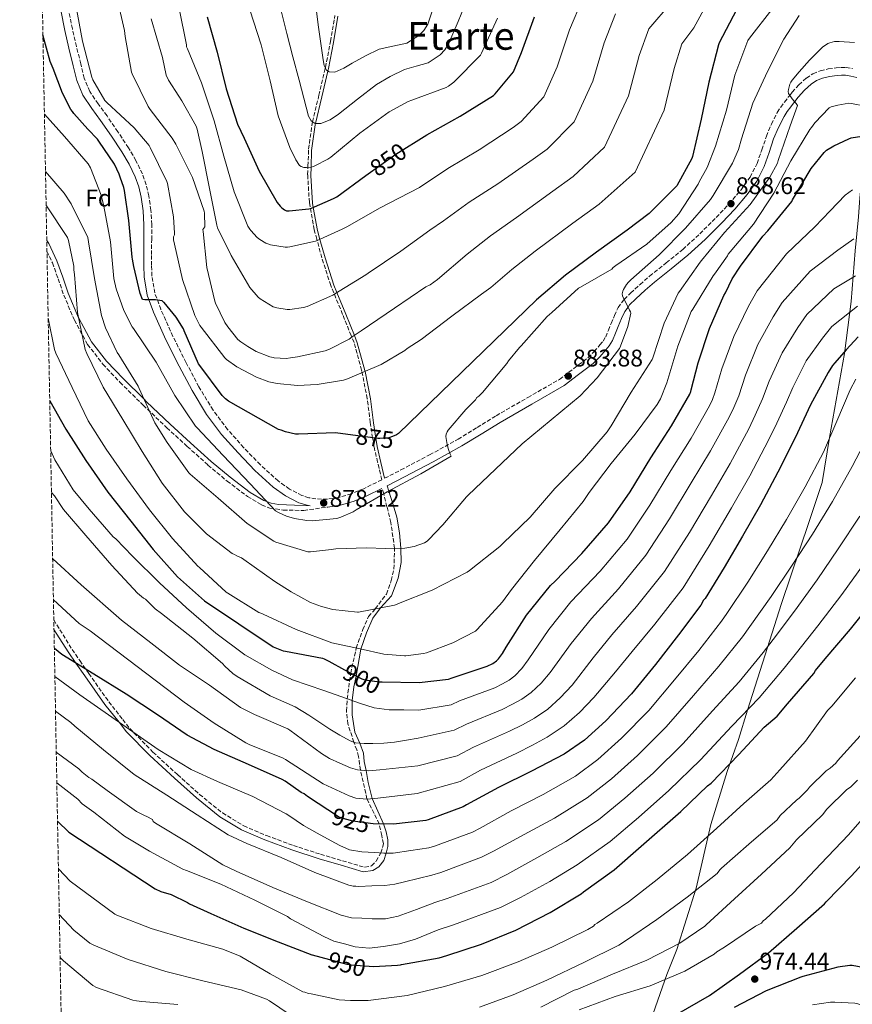
# Model space of a CAD drawing. Units: metres. Extents: x 627573 to 631018, y 4748123 to 4750500.
# Drawn here: x 627590 to 627937, y 4748550 to 4748960 of the extents above; entities that cross this region are included whole.
import ezdxf
from ezdxf.enums import TextEntityAlignment as Align

# ---------------------------------------------------------------- set-up
doc = ezdxf.new("R2010")
doc.units = ezdxf.units.M
doc.header["$MEASUREMENT"] = 0
doc.linetypes.add('DGN Style 3', pattern=[2.435891, 1.739922, -0.695969])
doc.linetypes.add('DGN Style 5', pattern=[1.217945, 0.521977, -0.695969])
for name, color, linetype, lineweight in [('Barranco lineal no visto', 142, 'DGN Style 5', 0), ('Camino', 7, 'DGN Style 3', 0), ('Cota de curva de nivel directora', 7, 'Continuous', 0), ('Cota de punto acotado terreno', 7, 'Continuous', 0), ('Curva de nivel directora', 30, 'Continuous', 30), ('Curva de nivel intermedia', 30, 'Continuous', 0), ('Etiqueta de zona arbolada', 92, 'Continuous', 0), ('Límite de municipio', 7, 'Continuous', 0), ('Margen derecho', 7, 'Continuous', 0), ('Punto acotado terreno (símbolo)', 7, 'Continuous', 0), ('Texto de Área (paraje) menor', 7, 'Continuous', 0), ('Zona arbolada', 92, 'DGN Style 3', 0)]:
    doc.layers.add(name, color=color, linetype=linetype, lineweight=lineweight)
doc.styles.add('Style-Arial', font='arial.ttf')

# ---------------------------------------------------------------- blocks, each defined once
blk = doc.blocks.new('5PATER')
at = {"layer": 'Barranco lineal no visto', "linetype": 'Continuous', "lineweight": 0}
h = blk.add_hatch(color=51, dxfattribs=at)
edge = h.paths.add_edge_path()
edge.add_ellipse((0, 0), major_axis=(-0.11, -0.111), ratio=0.999422, start_angle=0, end_angle=360)

msp = doc.modelspace()

# ---------------------------------------------------------------- linework, layer by layer
at = {"layer": 'Camino', "color": 7, "linetype": 'DGN Style 3', "lineweight": 0}
for points in [[(627740.86, 4748768.14, 880.35), (627733.33, 4748764.41, 878.52), (627728.22, 4748762.3, 878.28), (627722.9, 4748760.7, 878.07), (627718.18, 4748760.04, 878.04), (627713.43, 4748760.19, 878.07), (627710.49, 4748760.65, 878.1), (627707.6, 4748761.6, 878.13), (627702.39, 4748764.25, 878.24), (627697.68, 4748767.62, 878.32), (627690.26, 4748774.34, 878.18), (627683.35, 4748781.5, 877.88), (627676.64, 4748789.11, 877.57), (627670.55, 4748797.18, 877.24), (627664.69, 4748806.91, 876.79), (627659.35, 4748816.9, 876.28), (627653.85, 4748827.89, 875.38), (627648.79, 4748839.17, 874.61), (627646.3, 4748845.96, 874.51), (627645.08, 4748852.99, 874.48), (627644.97, 4748857.47, 874.5), (627644.95, 4748861.95, 874.48), (627644.99, 4748868.19, 874.3), (627645.01, 4748874.43, 874.1), (627644.65, 4748880.46, 873.94), (627643.8, 4748886.46, 873.78), (627642.74, 4748891.08, 873.71), (627641.11, 4748895.55, 873.65), (627638.45, 4748901.13, 873.37), (627635.35, 4748906.43, 873.08), (627630.9, 4748913.11, 872.87), (627626.39, 4748919.74, 872.76), (627622.71, 4748924.76, 872.71), (627619.16, 4748929.92, 872.69), (627616.88, 4748935.49, 872.69), (627615.45, 4748941.38, 872.69), (627613.67, 4748948.66, 872.67), (627611.99, 4748955.97, 872.63), (627610.28, 4748964.36, 872.36)], [(627740.86, 4748768.14, 880.35), (627739.13, 4748775.4, 878.49), (627737.56, 4748782.05, 877.17), (627737.03, 4748785.57, 876.49), (627736.05, 4748791.98, 875.31), (627734.81, 4748801.9, 873.63), (627732.53, 4748813.32, 871.49), (627732.46, 4748813.76, 871.41), (627729.31, 4748825.27, 867.5), (627728.09, 4748828.19, 866.48), (627724.55, 4748837.06, 863.93), (627720.85, 4748846.01, 861.47), (627719.58, 4748849.12, 860.7), (627715.88, 4748860.58, 858.34), (627713.77, 4748868.38, 856.49), (627712.75, 4748872.3, 855.2), (627711, 4748881.9, 851.49), (627710.67, 4748883.71, 850.93), (627709.97, 4748895.26, 847.49), (627710.1, 4748898.85, 846.47), (627710.36, 4748905.9, 844.5), (627711.87, 4748916.59, 841.61), (627712.03, 4748917.25, 841.43), (627714.66, 4748928.33, 838.58), (627717.17, 4748938.94, 836.45), (627717.41, 4748939.95, 836.3), (627719.51, 4748950.78, 834.67), (627721.29, 4748961.65, 833.08)], [(627742.04, 4748768.74, 878.69), (627748.82, 4748772.22, 878.84), (627760.78, 4748778.52, 879.22), (627772.63, 4748785.02, 879.8), (627780.57, 4748789.92, 880.4), (627788.5, 4748794.81, 881.01), (627801.68, 4748802.4, 881.83), (627814.87, 4748809.98, 882.64), (627820.82, 4748814.51, 883.05), (627826.77, 4748819.05, 883.45), (627829.36, 4748821.52, 883.64), (627831.7, 4748824.3, 883.84), (627833.03, 4748825.89, 883.95), (627834.13, 4748827.62, 884.06), (627835.28, 4748830.43, 884.22), (627836.37, 4748833.26, 884.38), (627837.77, 4748836.58, 884.58), (627839.32, 4748839.85, 884.77), (627841.64, 4748843.1, 884.99), (627841.84, 4748843.29, 885), (627844.5, 4748845.93, 885.2), (627848.43, 4748849.5, 885.48), (627852.44, 4748852.97, 885.75), (627859.37, 4748858.51, 886.19), (627866.26, 4748864.1, 886.61), (627873.33, 4748870.63, 887.05), (627880.15, 4748877.42, 887.49), (627885.5, 4748883.06, 887.83), (627890.58, 4748889, 888.16), (627894.26, 4748894.25, 888.43), (627897.17, 4748899.94, 888.7), (627899.16, 4748905.6, 888.95), (627901.08, 4748911.27, 889.19), (627903.15, 4748916.32, 889.41), (627905.62, 4748921.19, 889.64), (627907.08, 4748923.37, 889.75), (627908.63, 4748925.48, 889.85), (627910.21, 4748927.54, 889.96), (627910.82, 4748928.31, 890), (627911.83, 4748929.57, 890.07), (627914.61, 4748932.68, 890.24), (627917.72, 4748935.53, 890.41), (627920.48, 4748937.33, 890.54), (627923.54, 4748938.53, 890.68), (627926.85, 4748939.3, 890.82), (627930.2, 4748939.75, 890.95), (627932.25, 4748939.92, 891.04), (627934.29, 4748939.88, 891.12), (627936.9, 4748939.44, 891.18)], [(627601.37, 4748863.35, 892.23), (627603.65, 4748858.55, 891.95), (627606, 4748851.89, 891.31), (627608.37, 4748845.09, 890.84), (627612.68, 4748834.88, 890.12), (627612.79, 4748834.62, 890.1), (627618.29, 4748824.54, 888.93), (627624.69, 4748816.25, 887.49), (627631.79, 4748808.75, 886.08), (627640.38, 4748800.28, 885.05), (627641.48, 4748799.19, 884.98), (627651.3, 4748789.81, 884.41), (627659.83, 4748781.99, 883.92), (627668.45, 4748774.27, 882.78), (627676.43, 4748767.56, 881.68), (627684.89, 4748761.19, 880.58), (627690.79, 4748757.63, 879.85), (627694.19, 4748756.36, 879.47), (627699.8, 4748755.52, 879.04), (627708.38, 4748755.35, 878.57), (627718.35, 4748756.78, 878.04)], [(627733.7, 4748606.66, 932.69), (627736.6, 4748607.25, 933), (627738.5, 4748609.28, 933), (627740.51, 4748612.62, 930), (627741.57, 4748616.48, 927), (627740.85, 4748619.86, 927), (627739.77, 4748624.76, 925), (627734.69, 4748635.1, 920), (627731.93, 4748647.14, 915), (627731.18, 4748652.85, 913), (627730.46, 4748655.56, 913), (627729.2, 4748658.79, 910), (627726.77, 4748666.38, 907), (627726.13, 4748671.8, 907), (627726.42, 4748676.85, 905), (627727.89, 4748687.53, 900), (627730.19, 4748697.99, 895), (627732.89, 4748705.68, 893), (627735.33, 4748711.1, 893), (627738.1, 4748714.31, 890), (627742.82, 4748720.5, 887), (627744.81, 4748726.09, 887), (627745.89, 4748731, 887), (627746.17, 4748739.6, 885), (627744.63, 4748750.35, 883), (627743, 4748756.88, 883), (627741.73, 4748762.27, 880), (627740.84, 4748764.5, 878.64)], [(627604.22, 4748709.78, 920), (627611.84, 4748697.4, 923.24), (627615.06, 4748692.77, 924.58), (627618.75, 4748687.45, 926.09), (627627.13, 4748675.64, 928.79), (627632.94, 4748668.25, 929.56), (627635.92, 4748664.45, 929.68), (627645.52, 4748654.65, 930.02), (627655.79, 4748645.27, 930.38), (627664.91, 4748637.05, 930.7), (627674.49, 4748629.3, 931.02), (627683.35, 4748623.93, 931.29), (627692.9, 4748619.85, 931.56), (627704.02, 4748615.77, 931.88), (627715.29, 4748612.09, 932.19), (627724.48, 4748609.38, 932.44), (627733.7, 4748606.66, 932.69)]]:
    msp.add_polyline3d(points, dxfattribs=at)
at = {"layer": 'Curva de nivel directora', "color": 30, "linetype": 'Continuous', "lineweight": 30, "flags": 128}
for points, elevation in [([(627888.65, 4748963.98), (627881.4, 4748950.21), (627881.13, 4748949.3), (627877.13, 4748933.77), (627873.88, 4748918.45), (627870.28, 4748902.79), (627869.97, 4748902.01), (627863.73, 4748890.66), (627863.13, 4748889.98), (627852.2, 4748879.08), (627843.08, 4748872.08), (627830.35, 4748863.03), (627817.38, 4748853.38), (627805.27, 4748843.08), (627747.77, 4748787.42)], 875), ([(627668.08, 4748960.99), (627672.23, 4748946.31), (627676.01, 4748931.01), (627680.79, 4748916.28), (627683.48, 4748910.52), (627689.79, 4748896.71), (627697.26, 4748883.7), (627698.5, 4748882.07), (627699.17, 4748881.4), (627700.28, 4748880.55), (627701.19, 4748880.15), (627702.22, 4748880.13), (627710.5, 4748880.99), (627711.51, 4748881.27), (627720.8, 4748885.31), (627722.06, 4748886.08), (627734.25, 4748894.9), (627746.67, 4748903.77), (627759.57, 4748911.91), (627773.56, 4748919.65), (627787.37, 4748928.23), (627788.08, 4748928.9), (627795.75, 4748938.17), (627799, 4748946.2), (627804.45, 4748960.98)], 850), ([(627747.77, 4748787.42), (627746.99, 4748786.89), (627745.36, 4748786.11), (627743.83, 4748785.62), (627742.94, 4748785.45), (627740.03, 4748785.29), (627739.23, 4748785.39), (627721.63, 4748787.62), (627706.09, 4748787.14), (627704.88, 4748787.14), (627700.8, 4748788.06), (627698.92, 4748788.85), (627697.86, 4748789.14), (627676.95, 4748800.86), (627675.73, 4748801.8), (627674.36, 4748803.23), (627665, 4748815.72), (627664.55, 4748816.46), (627658.53, 4748830.25), (627658.2, 4748831.03), (627655.2, 4748835.95), (627650.22, 4748841.94), (627650.09, 4748842.06), (627649.42, 4748842.64), (627646.56, 4748843.15), (627642.36, 4748843.15), (627642.11, 4748843.15), (627641.12, 4748843.22), (627640.16, 4748845.74), (627637.55, 4748857.06), (627637.06, 4748860), (627636.85, 4748860.93), (627635.5, 4748876.11), (627633.73, 4748888.69), (627633.41, 4748889.91), (627631.8, 4748894.27), (627631.43, 4748895.47), (627629.45, 4748899.6), (627622.97, 4748909.23), (627622.39, 4748910.03), (627618.41, 4748914.23), (627612.6, 4748920.69), (627611.97, 4748921.6), (627611.33, 4748922.47), (627607.79, 4748929.25), (627603.95, 4748939.48), (627602.75, 4748942.45), (627599.7, 4748953.54)], 875), ([(627602.53, 4748801.08), (627609.17, 4748789.23), (627617.57, 4748776.17), (627626.75, 4748763.02), (627636.35, 4748750.91), (627645.62, 4748739.05), (627655.75, 4748727.63), (627667.06, 4748717.67), (627695.58, 4748698.57), (627699.79, 4748696.82), (627700.7, 4748696.72), (627716.1, 4748693.82), (627716.8, 4748693.56), (627718.74, 4748692.52), (627725.28, 4748688.87), (627732.57, 4748685.12), (627733.83, 4748684.79), (627739.96, 4748683.95), (627740.97, 4748683.95), (627756.42, 4748683.68), (627768.61, 4748685.07), (627770.22, 4748685.57), (627784.82, 4748690.52), (627787.05, 4748691.6), (627788.62, 4748692.65), (627789.45, 4748693.46), (627791.14, 4748695.68), (627792.7, 4748698.38), (627801.14, 4748711.65), (627811.11, 4748724.05), (627813.14, 4748725.93), (627824.22, 4748737.38), (627835.36, 4748750.16), (627844.26, 4748763.16), (627852.93, 4748777.21), (627861.55, 4748790.64), (627869.21, 4748803.74), (627869.63, 4748804.86), (627869.73, 4748805.66), (627872.64, 4748816.86), (627877.37, 4748831.13), (627883.37, 4748844.96), (627884.1, 4748846.09), (627886.87, 4748851.88), (627890.28, 4748857.07), (627899.6, 4748869.62), (627901.72, 4748871.83), (627911.64, 4748884.03), (627912.01, 4748884.76), (627919.77, 4748897.77), (627925.1, 4748904.56), (627926.17, 4748905.45), (627929.17, 4748907.34), (627935.37, 4748910.25), (627936.36, 4748910.54), (627944.48, 4748911.85)], 900), ([(627939.3, 4748827.75), (627934.31, 4748822.25), (627929.52, 4748816.87), (627928.61, 4748815.77), (627926.78, 4748812.82), (627919.45, 4748799.38), (627913.01, 4748785.59), (627905.87, 4748771.3), (627898.62, 4748757.74), (627891.17, 4748744.57), (627883.55, 4748731.54), (627875.58, 4748718.71), (627874.94, 4748717.9), (627873.76, 4748715.82), (627864.5, 4748703.56), (627854.82, 4748691.16), (627844.91, 4748678.91), (627834.22, 4748667.75), (627825.23, 4748659.65), (627816.84, 4748653.77), (627803.28, 4748646.66), (627789.47, 4748639.93), (627776.18, 4748632.69), (627774.69, 4748631.83), (627760.17, 4748626.44), (627759.15, 4748626.19), (627745.79, 4748624.69), (627737.31, 4748624.79), (627728.83, 4748625.93), (627723.85, 4748627.26), (627722.77, 4748627.7), (627709.93, 4748636.18), (627708.48, 4748637.23), (627707.24, 4748637.86), (627700.58, 4748642.48), (627699.33, 4748643.28), (627685.33, 4748649.5), (627671.09, 4748655.79), (627659.8, 4748661.65), (627647.48, 4748670.23), (627634.38, 4748678.8), (627620.86, 4748687.14), (627607.54, 4748695.35), (627604.45, 4748697.81)], 925), ([(627605.78, 4748625.86), (627610.54, 4748621.28), (627646.44, 4748597.75), (627648.84, 4748596.62), (627653.08, 4748595.27), (627659.97, 4748591.99), (627660.8, 4748591.46), (627669.62, 4748587.37), (627683.37, 4748581.29), (627697.64, 4748575.65), (627711.66, 4748570.18), (627711.91, 4748570.13), (627726.33, 4748566.25), (627728.12, 4748565.99), (627737.38, 4748565.31), (627747.36, 4748565.84), (627748.7, 4748566.08), (627749.08, 4748566.16), (627764.8, 4748568.94), (627767.93, 4748569.91), (627782.34, 4748574.59), (627796.7, 4748580.49), (627810.94, 4748587.86), (627823.92, 4748595.66), (627824.92, 4748596.48), (627837.72, 4748605.6), (627848.97, 4748615.52), (627865.47, 4748629.84), (627876.56, 4748640.59), (627878.02, 4748641.68), (627889.63, 4748653.66), (627900.09, 4748664.98), (627905.55, 4748669.58), (627909.89, 4748674.77), (627920.78, 4748687.35), (627921.57, 4748688.64), (627925.59, 4748693.52), (627936.09, 4748705.85), (627946.29, 4748718.57)], 950), ([(627863.68, 4748545.26), (627877.32, 4748553.28), (627889.93, 4748562.06), (627902.01, 4748571.04), (627913.69, 4748581.26), (627925.33, 4748591.46), (627925.95, 4748592.26), (627936.53, 4748603.08), (627946.73, 4748614.15)], 975), ([(627993.72, 4748548.15), (627979.2, 4748552.76), (627964.92, 4748558.33), (627949.99, 4748563.18), (627936.74, 4748565.7), (627935.85, 4748565.69), (627930.9, 4748564.98), (627916.29, 4748561.14), (627915.4, 4748560.82), (627901.04, 4748555.18), (627887.6, 4748548.21)], 975)]:
    msp.add_lwpolyline(points, dxfattribs=dict(at, elevation=elevation))
at = {"layer": 'Curva de nivel intermedia', "color": 30, "linetype": 'Continuous', "lineweight": 0, "flags": 128}
for points, elevation in [([(627613.41, 4748965.92), (627616.18, 4748950.83), (627620.01, 4748935.91), (627620.49, 4748934.73), (627625.45, 4748926.15), (627626.25, 4748925.28), (627637.68, 4748914.81), (627643.97, 4748907.43), (627644.39, 4748906.64), (627651.33, 4748892.39), (627651.6, 4748891.52), (627654.11, 4748877.67), (627654.48, 4748870.91), (627654.48, 4748870.2), (627654.02, 4748869.41), (627654.09, 4748868.16), (627654.44, 4748866.28), (627657.84, 4748851.52), (627663.01, 4748836.62), (627665.11, 4748832.46), (627665.63, 4748831.72), (627675.5, 4748818.89), (627676.17, 4748818.26), (627680.47, 4748815.2), (627688.59, 4748810.86), (627693.79, 4748808.96), (627697.2, 4748808.2), (627705.75, 4748807.47), (627713.93, 4748807.81), (627724.97, 4748809.67), (627726.51, 4748810.19), (627740.55, 4748816.1), (627750.4, 4748821.97), (627751.43, 4748822.83), (627757.25, 4748826.59), (627769.97, 4748836.32), (627782.45, 4748845.43), (627786.34, 4748848.24), (627795.01, 4748855.76), (627804.72, 4748863.32), (627820.4, 4748875.07), (627831.4, 4748882.96), (627846.34, 4748896.31), (627858.48, 4748922.15), (627862.68, 4748939.53), (627865.85, 4748949.82), (627870.87, 4748956.41), (627879.24, 4748971.86)], 870), ([(627630.14, 4748970.47), (627633.7, 4748955.32), (627633.96, 4748952.88), (627636.53, 4748937.99), (627636.81, 4748937.22), (627643.49, 4748923.68), (627644.33, 4748922.44), (627653.58, 4748910.51), (627655.08, 4748907.98), (627661.97, 4748894.12), (627666.87, 4748880.02), (627666.94, 4748879.16), (627667.18, 4748873.58), (627666.37, 4748872.36), (627666.39, 4748871.53), (627667.96, 4748856.59), (627671.28, 4748842.52), (627671.59, 4748841.69), (627675.51, 4748833.61), (627676.66, 4748831.87), (627680.93, 4748826.64), (627682.07, 4748825.61), (627685.01, 4748823.61), (627688.55, 4748821.59), (627694.27, 4748819.3), (627695.58, 4748819.02), (627696.04, 4748818.94), (627701, 4748818.73), (627702.84, 4748818.91), (627705.69, 4748819.31), (627717.31, 4748821.85), (627719.12, 4748822.51), (627727.2, 4748826.75), (627728.51, 4748827.66), (627732.31, 4748830.13), (627746.09, 4748839.62), (627759.2, 4748848.53), (627760.95, 4748849.4), (627764.09, 4748851.6), (627776.42, 4748862.13), (627786.15, 4748869.8), (627796.93, 4748877.4), (627812.15, 4748888.36), (627820.57, 4748894.44), (627833.69, 4748906.77), (627843.61, 4748928.16), (627848.12, 4748944.89), (627852.05, 4748956.04), (627861.47, 4748966.86)], 865), ([(627656.42, 4748964.49), (627659.49, 4748949.39), (627659.54, 4748948.57), (627659.88, 4748947.67), (627665.79, 4748933.46), (627670.99, 4748917.76), (627675.02, 4748902.94), (627679.4, 4748888.11), (627685.07, 4748873.83), (627685.82, 4748872.59), (627686.24, 4748872.01), (627689, 4748869.06), (627690.07, 4748868.23), (627692.61, 4748866.75), (627694.15, 4748866.15), (627694.44, 4748866.06), (627700.6, 4748865.06), (627701.55, 4748865.11), (627702.59, 4748865.2), (627713.18, 4748867.5), (627713.71, 4748867.67), (627724.4, 4748872.59), (627726.61, 4748873.6), (627739.87, 4748881.35), (627756.59, 4748889.89), (627768.43, 4748897.88), (627781.35, 4748905.57), (627795.63, 4748914.94), (627798.91, 4748917.41), (627808.4, 4748927.7), (627813.87, 4748940.19), (627819, 4748955.62), (627824.43, 4748968.48)], 855), ([(627776.45, 4748968.42), (627772.64, 4748959.11), (627768.7, 4748949.79), (627767.14, 4748947.32), (627765.11, 4748945.19), (627760.13, 4748941.92), (627755.18, 4748940.47), (627750.27, 4748939.11), (627744.35, 4748936.16), (627738.62, 4748932.83), (627730.7, 4748926.75), (627722.88, 4748920.42), (627719.31, 4748918.11), (627715.49, 4748916.59), (627713.09, 4748916.58), (627711.37, 4748917.68), (627710.27, 4748919.59), (627708.36, 4748927.14), (627706.49, 4748934.69), (627703.86, 4748944.38), (627701.25, 4748954.08), (627698.33, 4748965.68)], 840), ([(627903.35, 4748964.08), (627894.1, 4748952.14), (627893.41, 4748951.18), (627887.99, 4748936.77), (627884.41, 4748922.11), (627879.93, 4748907.2), (627876.45, 4748898.29), (627873.07, 4748892.26), (627872.7, 4748891.34), (627864.62, 4748879.01), (627861.34, 4748875.26), (627851.2, 4748866.28), (627838.32, 4748857.42), (627837.22, 4748856.6), (627836.72, 4748855.94), (627823.69, 4748848.42), (627822.85, 4748847.9), (627811.73, 4748837.78), (627809.79, 4748836.13), (627798.86, 4748823.9), (627798.16, 4748823.23), (627793.61, 4748817.71), (627792.91, 4748816.56), (627782.75, 4748804.5), (627781.27, 4748803.01), (627780.5, 4748802.4), (627779.83, 4748801.49), (627775.81, 4748797.38), (627768.53, 4748788.83), (627768.03, 4748788.06), (627767.92, 4748787.87), (627767.67, 4748787.11), (627767.58, 4748786.17), (627768.08, 4748782.86), (627768.71, 4748780.72), (627769.31, 4748778.82), (627769.72, 4748777.91), (627757.14, 4748770.58), (627743.16, 4748763.1), (627730.13, 4748755.58), (627728.91, 4748754.79), (627723.79, 4748752.5), (627722.18, 4748752.03), (627711.79, 4748751.06), (627709.66, 4748751.14), (627704.52, 4748751.97), (627701.21, 4748752.95), (627697.78, 4748754.47), (627696.59, 4748755.2), (627685.99, 4748766.38), (627674.83, 4748778.24), (627663.89, 4748789.74), (627663.18, 4748790.5), (627654.57, 4748803.19), (627646.86, 4748817.18), (627637.43, 4748831.15)], 880), ([(627644.77, 4748960.22), (627649.51, 4748944.1), (627651.04, 4748936.75), (627651.98, 4748934.7), (627656.25, 4748927.92), (627657.61, 4748926.05), (627663.5, 4748915.41), (627663.88, 4748914.15), (627666.08, 4748904.86), (627669.04, 4748889.47), (627672.08, 4748874.22), (627672.48, 4748873.05), (627678.08, 4748861.53), (627685.92, 4748848.3), (627689.34, 4748844.18), (627690.13, 4748843.52), (627695.56, 4748840.19), (627697.1, 4748839.72), (627701.38, 4748839.09), (627702.48, 4748839.1), (627708.21, 4748839.86), (627709.81, 4748840.31), (627720.45, 4748845.05), (627721.28, 4748845.62), (627734.24, 4748853.56), (627735.12, 4748854.27), (627748.72, 4748863.32), (627760.91, 4748872.15), (627766.51, 4748876.01), (627777.29, 4748883.84), (627789.14, 4748891.48), (627803.89, 4748901.65), (627809.74, 4748905.93), (627821.04, 4748917.24), (627828.74, 4748934.17), (627833.56, 4748950.25), (627838.24, 4748962.26)], 860), ([(627789.11, 4748960.53), (627782.38, 4748945.95), (627781.96, 4748945.05), (627770.82, 4748933.84), (627768.61, 4748932.16), (627767.61, 4748931.58), (627753.38, 4748926.31), (627751.85, 4748925.71), (627743.98, 4748921.41), (627731.68, 4748912.54), (627719.61, 4748902.61), (627718.4, 4748901.7), (627713, 4748898.88), (627712.44, 4748898.69), (627711.47, 4748898.4), (627709.49, 4748898.19), (627708.67, 4748898.24), (627708.36, 4748898.3), (627707.29, 4748898.63), (627706.59, 4748899.11), (627705.08, 4748901.38), (627702.52, 4748906.6), (627697.73, 4748919.75), (627694.38, 4748934.38), (627690.66, 4748949.3), (627685.85, 4748963.94)], 845), ([(627762.73, 4748965.89), (627760, 4748957.92), (627758.36, 4748955.39), (627756.3, 4748953.23), (627751.23, 4748949.99), (627745.43, 4748948.74), (627739.71, 4748947.62), (627734.12, 4748944.74), (627728.57, 4748941.73), (627724.99, 4748939.67), (627721.23, 4748937.98), (627718.95, 4748938.04), (627717.82, 4748938.79), (627716.78, 4748940.8), (627716.41, 4748943.07), (627715.39, 4748949.89), (627714.43, 4748956.71), (627713.72, 4748963.18)], 835), ([(627914.68, 4748961.61), (627908.3, 4748951.7), (627901.51, 4748938.19), (627895.43, 4748925.06), (627890.7, 4748910.23), (627889.44, 4748905.79), (627887.02, 4748900.1), (627878.84, 4748886.57), (627877.76, 4748884.91), (627867.42, 4748872.95), (627856.47, 4748861.88), (627844.63, 4748851.42), (627843.68, 4748850.47), (627842.85, 4748849.5), (627841.59, 4748847.46), (627841.24, 4748846.7), (627841, 4748845.62), (627841.12, 4748844.73), (627844.04, 4748838.83), (627844.48, 4748838.08), (627844.56, 4748837.5), (627843.32, 4748831.99), (627840.32, 4748823.76), (627839.87, 4748822.87), (627830.57, 4748810.66), (627823.47, 4748803.13), (627811.42, 4748793.17), (627799.4, 4748783.05), (627788.16, 4748772.56), (627776.81, 4748761.74), (627776.09, 4748761.07), (627766.34, 4748749.35), (627760.3, 4748743.05), (627759.74, 4748742.59), (627758.63, 4748741.83), (627754.36, 4748740.35), (627750.46, 4748739.66), (627742.35, 4748739.55), (627734.46, 4748739.74), (627721.77, 4748739.31), (627720.73, 4748739.28), (627719.87, 4748739.01), (627711.22, 4748738.14), (627710.11, 4748738.12), (627696.67, 4748742.17), (627695.87, 4748742.53), (627684.81, 4748749.91), (627672.68, 4748760.47), (627661.01, 4748770.43), (627660.44, 4748771), (627651.46, 4748783.62), (627646.36, 4748791.81), (627639.75, 4748806.19), (627639.43, 4748807.14), (627631.25, 4748820.19), (627630.56, 4748821.16), (627625.73, 4748831.47), (627624.1, 4748836.59), (627621.19, 4748852), (627618.61, 4748867.31), (627618.36, 4748869.08), (627611.46, 4748883.11), (627608.56, 4748887.54), (627600.75, 4748896.6)], 885), ([(627937.83, 4748950.37), (627931.41, 4748950.8), (627929.51, 4748950.71), (627928.43, 4748950.53), (627927.48, 4748950.26), (627926.61, 4748949.89), (627924.49, 4748948.32), (627919, 4748942.97), (627914.74, 4748938.1), (627911.82, 4748934.65), (627911.29, 4748933.82), (627910.88, 4748932.97), (627910.25, 4748930.81), (627910.13, 4748929.96), (627910.22, 4748929.13), (627911.82, 4748926.92), (627913.5, 4748924.97), (627914.07, 4748924.11), (627910.97, 4748915.56), (627906.02, 4748901.21), (627905.66, 4748899.99), (627902.51, 4748894.18), (627894.34, 4748882.79), (627883.64, 4748871.23), (627874.07, 4748859.46), (627873.5, 4748858.86), (627864.86, 4748846.57), (627864.33, 4748845.87), (627858.47, 4748833.33), (627853.82, 4748819), (627853.47, 4748818.22), (627844.77, 4748804.59), (627836.39, 4748790.66), (627834.68, 4748788.04), (627824.49, 4748776.12), (627812.99, 4748764.45), (627802.72, 4748752.54), (627791.3, 4748741.55), (627790.03, 4748740.27), (627777.34, 4748730.3), (627776.4, 4748729.61), (627761.89, 4748722.19), (627747.87, 4748716.52), (627747.28, 4748716.32), (627746.12, 4748715.9), (627731.19, 4748712.95), (627730.8, 4748712.91), (627720.43, 4748714.08), (627715.69, 4748715.28), (627711.19, 4748717.02), (627703.13, 4748721.38), (627696.33, 4748725.71), (627683.4, 4748734.97), (627682.43, 4748735.55), (627680.48, 4748736.46), (627679.51, 4748737.03), (627678.55, 4748737.43), (627667.86, 4748745.6), (627658.63, 4748754.81), (627649.36, 4748766.7), (627640.96, 4748779.85), (627632.91, 4748793.23), (627624.75, 4748806.75), (627618, 4748820.71), (627617.34, 4748822.39), (627614.11, 4748837.76), (627612.88, 4748853.7), (627612.61, 4748855.62), (627612.61, 4748857.11), (627610.41, 4748867.79), (627609.95, 4748869.09), (627601.15, 4748882.23), (627601.02, 4748882.39)], 890), ([(627601.89, 4748835.53), (627604.56, 4748822.46), (627605.08, 4748820.89), (627611.92, 4748806.63), (627618.53, 4748792.68), (627626.02, 4748780.87), (627634.6, 4748768.49), (627644.03, 4748755.58), (627653.72, 4748743.61), (627664.27, 4748732.15), (627664.92, 4748731.6), (627676.05, 4748721.32), (627676.73, 4748720.85), (627689.7, 4748712.84), (627690.42, 4748712.6), (627691.46, 4748712.16), (627705.14, 4748705.74), (627720.05, 4748700.25), (627721.94, 4748699.71), (627731.78, 4748697.66), (627741.66, 4748695.48), (627750.29, 4748694.75), (627750.82, 4748694.75), (627758.22, 4748695.68), (627759.53, 4748696.07), (627770.5, 4748700.12), (627779.94, 4748705.1), (627780.65, 4748705.77), (627791.2, 4748717.21), (627794.86, 4748722.44), (627804.49, 4748734.52), (627815.15, 4748747.43), (627824.81, 4748759.11), (627827.19, 4748762.86), (627836.38, 4748774.86), (627846.38, 4748787.1), (627855.62, 4748799.46), (627856.94, 4748801.85), (627859.6, 4748808.52), (627864.24, 4748823.75), (627869.74, 4748838.18), (627870.38, 4748839.22), (627878.84, 4748853.11), (627879.42, 4748853.75), (627884.84, 4748861.43), (627885.19, 4748862.19), (627885.99, 4748863.16), (627895.71, 4748874.59), (627904.17, 4748887.49), (627911.2, 4748901.02), (627919.17, 4748914.1), (627919.81, 4748914.87), (627921.25, 4748916.84), (627927.21, 4748923.15), (627928.01, 4748923.49), (627930.83, 4748924.2), (627935.39, 4748925.03), (627936.5, 4748924.97), (627942.29, 4748923.82)], 895), ([(627637.43, 4748831.15), (627636.88, 4748831.91), (627633.46, 4748838.67), (627630.22, 4748847.75), (627629.28, 4748851.95), (627627.79, 4748867.31), (627625.05, 4748882.09), (627623.9, 4748886.78), (627619.47, 4748898.13), (627618.6, 4748899.74), (627608.62, 4748911.23), (627600.31, 4748920.52)], 880), ([(627602.92, 4748780.2), (627604.64, 4748776.43), (627612.3, 4748763.98), (627618.93, 4748755.94), (627628.93, 4748744.41), (627630.01, 4748743.53), (627636.94, 4748736.26), (627648.31, 4748725.2), (627659.43, 4748714.75), (627671.78, 4748704.27), (627683.77, 4748695.12), (627695.1, 4748688.73), (627703.66, 4748684.77), (627710.18, 4748682.54), (627716.71, 4748680.3), (627724.17, 4748677.65), (627731.62, 4748674.99), (627737.72, 4748673.15), (627743.97, 4748672.3), (627750.1, 4748672.2), (627756.22, 4748672.1), (627769.82, 4748674.42), (627773.18, 4748675.95), (627787.9, 4748681.45), (627791.19, 4748683.08), (627793.92, 4748684.69), (627796.29, 4748686.48), (627799.17, 4748689.56), (627801.83, 4748693.12), (627810.42, 4748705.75), (627819.63, 4748717.2), (627831.82, 4748730.03), (627843.11, 4748743.41), (627852.51, 4748757.51), (627861.33, 4748772.02), (627869.69, 4748785.42), (627877.39, 4748798.95), (627878.56, 4748801.57), (627879.66, 4748804.37), (627882.51, 4748814.3), (627887.45, 4748827.78), (627893.64, 4748840.5), (627897.24, 4748846.92), (627909.44, 4748862.32), (627921.22, 4748873.58), (627927.58, 4748880.14), (627933.93, 4748886.69), (627936.91, 4748888.95)], 905), ([(627603.24, 4748762.85), (627604.52, 4748761.39), (627608.26, 4748755.76), (627617.62, 4748744.93), (627628.46, 4748732.45), (627639.14, 4748720.83), (627641.55, 4748718.86), (627642.42, 4748718.33), (627645.62, 4748715.24), (627646.47, 4748714.4), (627649.08, 4748712.46), (627662.11, 4748702.15), (627674.55, 4748691.55), (627675.46, 4748690.47), (627678.84, 4748687.43), (627680.59, 4748686.21), (627694.29, 4748678.05), (627704.8, 4748673.51), (627710.42, 4748670.09), (627719.21, 4748664.15), (627723.43, 4748661.76), (627727.65, 4748659.37), (627729.86, 4748658.54), (627733.46, 4748658.2), (627737.13, 4748658.28), (627741.69, 4748658.31), (627746.21, 4748658.73), (627751.11, 4748659.62), (627756.01, 4748660.52), (627771.04, 4748663.77), (627776.13, 4748666.34), (627790.98, 4748672.38), (627795.32, 4748674.56), (627799.21, 4748676.73), (627803.14, 4748679.5), (627807.19, 4748683.44), (627810.97, 4748687.86), (627819.69, 4748699.85), (627828.15, 4748710.34), (627839.42, 4748722.68), (627850.85, 4748736.66), (627860.77, 4748751.86), (627869.74, 4748766.83), (627877.83, 4748780.2), (627885.57, 4748794.16), (627887.5, 4748798.27), (627889.59, 4748803.08), (627892.38, 4748811.74), (627897.53, 4748824.44), (627903.91, 4748836.05), (627907.61, 4748841.97), (627919.28, 4748855.02), (627930.85, 4748863.77), (627937.51, 4748868.51)], 910), ([(627603.75, 4748735.16), (627615.68, 4748724.38), (627632.45, 4748709.66), (627644.64, 4748700.19), (627656.58, 4748690.88), (627669.08, 4748682.54), (627682.05, 4748673.3), (627687.82, 4748670.33), (627701.69, 4748664.38), (627702.6, 4748663.85), (627715.76, 4748654.07), (627719.08, 4748651.94), (627723.43, 4748650.03), (627727.78, 4748648.11), (627730.71, 4748647.22), (627735.38, 4748646.91), (627740.07, 4748647.27), (627747.94, 4748648.11), (627755.81, 4748648.94), (627772.26, 4748653.12), (627779.08, 4748656.72), (627794.05, 4748663.31), (627799.46, 4748666.04), (627804.5, 4748668.77), (627809.98, 4748672.52), (627815.22, 4748677.32), (627820.1, 4748682.6), (627828.97, 4748693.95), (627836.67, 4748703.49), (627847.02, 4748715.33), (627858.6, 4748729.91), (627869.02, 4748746.21), (627878.15, 4748761.64), (627885.97, 4748774.97), (627893.75, 4748789.37), (627896.44, 4748794.98), (627899.51, 4748801.79), (627902.26, 4748809.18), (627907.6, 4748821.09), (627914.17, 4748831.6), (627917.97, 4748837.01), (627929.12, 4748847.72), (627938.23, 4748853.08)], 915), ([(627604.07, 4748718.06), (627614.78, 4748708.26), (627619.37, 4748705.15), (627658.54, 4748675.48), (627671.05, 4748666.69), (627684.26, 4748658.45), (627685.62, 4748657.86), (627699.79, 4748652.19), (627700.72, 4748651.64), (627716.45, 4748641.37), (627721.86, 4748638.88), (627727.27, 4748636.4), (627730.1, 4748635.48), (627734.62, 4748635.1), (627739.17, 4748635.44), (627747.39, 4748636.39), (627755.61, 4748637.35), (627773.47, 4748642.47), (627782.03, 4748647.1), (627797.13, 4748654.23), (627803.6, 4748657.52), (627809.79, 4748660.81), (627816.83, 4748665.54), (627823.24, 4748671.2), (627829.24, 4748677.34), (627838.25, 4748688.05), (627845.19, 4748696.63), (627854.61, 4748707.98), (627866.34, 4748723.15), (627877.28, 4748740.57), (627886.55, 4748756.45), (627894.11, 4748769.75), (627901.94, 4748784.58), (627905.38, 4748791.68), (627909.44, 4748800.5), (627912.13, 4748806.62), (627917.68, 4748817.74), (627924.44, 4748827.14), (627928.34, 4748832.06), (627938.97, 4748840.42)], 920), ([(627604.66, 4748686.14), (627615.12, 4748678.45), (627647.65, 4748655.68), (627661.38, 4748647.38), (627672.47, 4748642.41), (627687.1, 4748636.22), (627701, 4748628.99), (627702.07, 4748628.24), (627708.17, 4748624.08), (627713.96, 4748620.91), (627719.74, 4748617.73), (627723.44, 4748615.67), (627727.36, 4748613.96), (627732.58, 4748613.08), (627737.85, 4748612.87), (627741.74, 4748612.5), (627745.6, 4748612.55), (627753.02, 4748613.67), (627760.43, 4748614.79), (627762.83, 4748615.49), (627778.58, 4748621.35), (627781.79, 4748623.03), (627794.8, 4748630.14), (627808.02, 4748636.92), (627821.61, 4748644.66), (627830.87, 4748651.6), (627840.78, 4748660.46), (627852.09, 4748672.04), (627862.77, 4748684.73), (627872.91, 4748697), (627882.43, 4748709.28), (627884.59, 4748712.45), (627893.28, 4748725.48), (627901.51, 4748738.52), (627909.42, 4748751.64), (627917.25, 4748765.2), (627924.93, 4748779.64), (627930.46, 4748792.6), (627936, 4748805.57), (627938.38, 4748810.1)], 930), ([(627604.93, 4748671.7), (627611.37, 4748667.02), (627612.97, 4748665.48), (627624.86, 4748655.54), (627637.7, 4748645.26), (627651.26, 4748636.69), (627663.91, 4748628.48), (627676.92, 4748620.18), (627684.69, 4748616.54), (627698.97, 4748610.7), (627712.93, 4748604.52), (627727.13, 4748599.26), (627728.93, 4748598.85), (627729.98, 4748598.77), (627731.26, 4748598.64), (627736.7, 4748598.87), (627742.14, 4748599.11), (627746.27, 4748599.64), (627750.33, 4748600.58), (627756.03, 4748601.98), (627761.72, 4748603.39), (627765.48, 4748604.54), (627782.46, 4748610.87), (627787.4, 4748613.37), (627800.14, 4748620.35), (627812.77, 4748627.18), (627826.39, 4748635.56), (627836.51, 4748643.55), (627847.34, 4748653.18), (627859.27, 4748665.16), (627870.72, 4748678.3), (627881.31, 4748690.44), (627891.1, 4748702.74), (627894.24, 4748706.99), (627903.01, 4748719.43), (627911.86, 4748732.48), (627920.22, 4748745.53), (627928.63, 4748759.11), (627936.84, 4748773.69), (627943.27, 4748786.14)], 935), ([(627605.25, 4748654.64), (627614.58, 4748647.67), (627616.01, 4748646.24), (627618.8, 4748644.07), (627620.09, 4748643.34), (627626.38, 4748638.71), (627638.73, 4748629.9), (627642.02, 4748628.18), (627642.97, 4748627.88), (627645.35, 4748626.58), (627645.56, 4748625.79), (627646.59, 4748624.99), (627660.87, 4748616.47), (627674.59, 4748607.62), (627680.13, 4748605), (627695.48, 4748598.3), (627709.84, 4748592.29), (627723.91, 4748586.76), (627728.29, 4748585.65), (627732.56, 4748585.43), (627736.83, 4748585.22), (627742.35, 4748585.18), (627747.71, 4748586.24), (627755.35, 4748589.11), (627763, 4748591.98), (627768.13, 4748593.59), (627786.35, 4748600.39), (627793.01, 4748603.71), (627805.47, 4748610.56), (627817.51, 4748617.44), (627831.17, 4748626.45), (627842.15, 4748635.5), (627853.9, 4748645.9), (627866.44, 4748658.29), (627878.67, 4748671.86), (627889.72, 4748683.88), (627899.77, 4748696.2), (627903.89, 4748701.53), (627912.74, 4748713.38), (627922.2, 4748726.43), (627931.03, 4748739.42), (627940.01, 4748753.02)], 940), ([(627605.48, 4748641.87), (627614.21, 4748635.06), (627616.07, 4748633.15), (627620.83, 4748629.65), (627633.72, 4748619.56), (627644.09, 4748613.39), (627657.96, 4748605.81), (627659.46, 4748605.28), (627673.83, 4748599.62), (627687.95, 4748592.98), (627701.53, 4748586.11), (627702.76, 4748585.25), (627716.69, 4748577.81), (627720.86, 4748575.93), (627725.29, 4748574.75), (627729.72, 4748573.57), (627735.58, 4748573.02), (627741.5, 4748573.64), (627748.3, 4748574.76), (627754.88, 4748576.71), (627759.58, 4748578.64), (627764.28, 4748580.58), (627770.78, 4748582.64), (627790.24, 4748589.91), (627798.62, 4748594.05), (627810.8, 4748600.77), (627822.26, 4748607.7), (627835.94, 4748617.35), (627847.79, 4748627.45), (627860.46, 4748638.62), (627873.62, 4748651.42), (627886.62, 4748665.43), (627898.12, 4748677.31), (627908.44, 4748689.65), (627913.55, 4748696.07), (627922.47, 4748707.33), (627932.55, 4748720.38), (627941.83, 4748733.31)], 945), ([(627606.15, 4748606.03), (627611, 4748600.82), (627629.65, 4748587.06), (627630.43, 4748586.71), (627644.73, 4748581.17), (627659.7, 4748576.74), (627674.6, 4748572.61), (627681.8, 4748569.6), (627694.4, 4748562.32), (627707.9, 4748554.8), (627708.74, 4748554.58), (627710.35, 4748554.03), (627711.37, 4748553.88), (627723.05, 4748551.4), (627727.75, 4748551.1), (627735.17, 4748551.14), (627751.44, 4748553.25), (627766.93, 4748557.02), (627782.48, 4748561.61), (627797.66, 4748567.33), (627811.68, 4748573.34), (627826.74, 4748580.69), (627828.98, 4748582.18), (627829.66, 4748582.84), (627830.63, 4748583.34), (627843.56, 4748592.2), (627855.57, 4748601.58), (627868.23, 4748612.02), (627880.47, 4748622.94), (627891.66, 4748633.18), (627902.95, 4748643.06), (627906.74, 4748647.33), (627917.36, 4748659.28), (627926.58, 4748671.99), (627928.28, 4748673.81), (627938.25, 4748685.54)], 955), ([(627781.53, 4748548.39), (627795.64, 4748553.56), (627809.65, 4748559.65), (627825.3, 4748567.14), (627839.58, 4748574.19), (627842.86, 4748576.36), (627855.44, 4748584.86), (627868.11, 4748594.24), (627880.58, 4748604.08), (627881.31, 4748604.99), (627881.75, 4748605.75), (627882.4, 4748606.25), (627893.76, 4748616.34), (627905.53, 4748626.47), (627906.87, 4748628.2), (627913.65, 4748634.68), (627914.75, 4748635.46), (627918.21, 4748638.95), (627919.06, 4748640.06), (627925.98, 4748646.82), (627927.7, 4748648.01), (627929.96, 4748650.02), (627930.76, 4748650.96), (627941.41, 4748662.78)], 960), ([(627807.1, 4748548.31), (627820.97, 4748555.39), (627822.5, 4748555.92), (627836.96, 4748562.14), (627851.2, 4748567.93), (627865.02, 4748575.04), (627875.36, 4748582.1), (627876.05, 4748582.75), (627887.8, 4748593.46), (627899, 4748603.86), (627910.77, 4748614.8), (627913.55, 4748618.12), (627924.39, 4748628.55), (627926.23, 4748630.86), (627934.62, 4748639.02), (627936.09, 4748640.05), (627939.02, 4748642.94)], 965), ([(627852.67, 4748557.25), (627867.08, 4748563.35), (627879.29, 4748570.5), (627880.49, 4748571.48), (627883.64, 4748573.38), (627896.53, 4748582.14), (627899.08, 4748583.43), (627899.69, 4748584.34), (627900.69, 4748585.1), (627912.39, 4748595.99), (627923.73, 4748608.1), (627935.22, 4748620.22), (627945.71, 4748632.12)], 970), ([(627606.5, 4748586.99), (627612.58, 4748580.49), (627619.16, 4748575.11), (627620.86, 4748574.26), (627635.2, 4748568.29), (627650.9, 4748563.18), (627666.35, 4748559.39), (627682.33, 4748555.65), (627692.76, 4748551.73), (627694.01, 4748550.95), (627707.02, 4748542.3)], 960), ([(627606.83, 4748569.05), (627608.27, 4748567.64), (627620.44, 4748557.38), (627622.03, 4748556.62), (627637.18, 4748551.26), (627638.73, 4748550.95), (627640.85, 4748550.8), (627655.92, 4748549.46)], 965), ([(627823.09, 4748547.21), (627838.03, 4748552.76), (627852.67, 4748557.25)], 970), ([(627948.09, 4748546.62), (627938.81, 4748549.97), (627937.88, 4748550.1), (627929.59, 4748550.51), (627927.76, 4748550.46), (627920.28, 4748549.3)], 970)]:
    msp.add_lwpolyline(points, dxfattribs=dict(at, elevation=elevation))
at = {"layer": 'Límite de municipio', "color": 7, "linetype": 'Continuous', "lineweight": 0}
msp.add_polyline3d([(627945.78, 4748937.7, 891.23), (627941.75, 4748902.92, 902.06), (627939.95, 4748885.6, 906.26), (627939.44, 4748877.71, 908.05), (627938.12, 4748863.58, 911.66), (627936.34, 4748842.45, 918.63), (627933.57, 4748820.79, 925.19), (627927.38, 4748785.81, 929.94), (627924.27, 4748767.05, 932.06), (627918.91, 4748750.77, 933.49), (627907.35, 4748716.64, 937.26), (627899.46, 4748691.77, 941.2), (627893.19, 4748672.15, 945.02), (627889.49, 4748659.85, 947.89), (627884.8, 4748646.63, 950.45), (627877.97, 4748624.46, 954.08), (627871.78, 4748597.99, 959.76), (627863.78, 4748572.35, 965.81), (627859.59, 4748561.92, 969.23), (627853.91, 4748545.77, 973.55)], dxfattribs=at)
at = {"layer": 'Margen derecho', "color": 7, "linetype": 'Continuous', "lineweight": 0}
for points in [[(627711.07, 4748757.27, 878.09), (627709.72, 4748757.48, 878.1), (627706.35, 4748758.59, 878.13), (627700.69, 4748761.46, 878.24), (627695.64, 4748765.08, 878.32), (627688, 4748772, 878.18), (627680.96, 4748779.3, 877.88), (627674.12, 4748787.05, 877.57), (627667.85, 4748795.36, 877.24), (627661.86, 4748805.3, 876.79), (627656.46, 4748815.4, 876.28), (627650.91, 4748826.5, 875.38), (627645.77, 4748837.94, 874.61), (627643.15, 4748845.12, 874.51), (627641.83, 4748852.67, 874.48), (627641.72, 4748857.43, 874.5), (627641.7, 4748861.95, 874.48), (627641.74, 4748868.21, 874.3), (627641.76, 4748874.34, 874.1), (627641.41, 4748880.13, 873.94), (627640.6, 4748885.87, 873.78), (627639.61, 4748890.16, 873.71), (627638.11, 4748894.29, 873.65), (627635.57, 4748899.61, 873.37), (627632.59, 4748904.71, 873.08), (627628.2, 4748911.3, 872.87), (627623.73, 4748917.87, 872.76), (627620.06, 4748922.88, 872.71), (627616.28, 4748928.36, 872.69), (627613.78, 4748934.49, 872.69), (627612.29, 4748940.6, 872.69), (627610.5, 4748947.91, 872.67), (627608.81, 4748955.28, 872.63), (627607.09, 4748963.74, 872.36)], [(627742.04, 4748768.74, 878.69), (627740.47, 4748775.38, 877), (627738.9, 4748782.01, 875.68), (627738.36, 4748785.5, 875), (627737.38, 4748791.9, 873.82), (627736.15, 4748801.85, 872.14), (627733.86, 4748813.29, 870), (627733.79, 4748813.66, 869.92), (627730.64, 4748825.21, 866.01), (627729.43, 4748828.26, 865), (627725.89, 4748837.19, 862.45), (627722.19, 4748846.18, 860), (627720.92, 4748849.28, 859.23), (627717.22, 4748860.64, 856.85), (627715.1, 4748868.31, 855), (627714.07, 4748872.06, 853.71), (627712.31, 4748881.62, 850), (627711.98, 4748883.42, 849.44), (627711.25, 4748894.85, 846.02), (627711.38, 4748898.39, 845), (627711.62, 4748905.38, 843.04), (627713.11, 4748915.97, 840.17), (627713.26, 4748916.58, 840), (627715.9, 4748927.71, 837.13), (627718.43, 4748938.39, 835), (627718.68, 4748939.45, 834.84), (627720.79, 4748950.33, 833.2), (627722.58, 4748961.28, 831.6)], [(627743.06, 4748765.61, 878.68), (627750.32, 4748769.34, 878.84), (627762.32, 4748775.65, 879.22), (627774.26, 4748782.21, 879.8), (627782.27, 4748787.15, 880.4), (627790.16, 4748792.02, 881.01), (627803.31, 4748799.58, 881.88), (627816.82, 4748807.41, 882.74), (627822.77, 4748811.95, 883.76), (627828.87, 4748816.59, 884.79), (627831.71, 4748819.31, 884.88), (627834.17, 4748822.22, 884.85), (627835.64, 4748823.98, 885.09), (627837.01, 4748826.14, 885.08), (627838.28, 4748829.24, 885.06), (627839.36, 4748832.05, 885.05), (627840.71, 4748835.27, 885.03), (627842.11, 4748838.2, 885.01), (627843.43, 4748840.05, 885), (627844.11, 4748841, 885), (627846.72, 4748843.59, 884.99), (627850.57, 4748847.09, 885), (627854.5, 4748850.49, 885.04), (627861.4, 4748856, 885.16), (627868.37, 4748861.66, 885.36), (627875.56, 4748868.3, 885.67), (627882.46, 4748875.16, 886.05), (627887.9, 4748880.9, 886.42), (627893.13, 4748887.02, 886.85), (627897.03, 4748892.58, 887.25), (627900.14, 4748898.67, 887.68), (627902.21, 4748904.55, 888.11), (627904.1, 4748910.14, 888.54), (627906.08, 4748914.98, 888.95), (627908.41, 4748919.56, 889.36), (627909.72, 4748921.52, 889.55), (627911.21, 4748923.54, 889.77), (627912.75, 4748925.55, 889.98), (627912.87, 4748925.7, 890), (627914.3, 4748927.49, 890.2), (627916.9, 4748930.41, 890.54), (627919.7, 4748932.97, 890.87), (627921.97, 4748934.45, 891.1), (627924.5, 4748935.44, 891.12), (627927.43, 4748936.12, 891.12), (627930.55, 4748936.54, 891.12), (627932.35, 4748936.69, 891.12), (627933.99, 4748936.66, 891.12), (627936.27, 4748936.28, 891.18), (627938.77, 4748935.71, 891.25)], [(627601.29, 4748867.84, 892.22), (627602.12, 4748866.55, 892.2), (627605.52, 4748859.33, 891.83), (627607.92, 4748852.57, 891.19), (627610.26, 4748845.82, 890.72), (627614.55, 4748835.67, 890), (627614.61, 4748835.51, 889.99), (627619.99, 4748825.66, 888.85), (627626.23, 4748817.58, 887.42), (627633.23, 4748810.18, 886.03), (627641.8, 4748801.73, 885), (627642.9, 4748800.65, 884.94), (627652.69, 4748791.3, 884.37), (627661.2, 4748783.5, 883.88), (627669.78, 4748775.81, 882.74), (627677.7, 4748769.15, 881.65), (627686.03, 4748762.88, 880.56), (627691.68, 4748759.46, 879.86), (627694.71, 4748758.33, 879.52), (627697.87, 4748757.82, 879.22), (627704.47, 4748757.55, 878.65), (627711.07, 4748757.27, 878.09)], [(627743.06, 4748765.61, 878.68), (627743.82, 4748763.45, 880), (627745.64, 4748757.64, 883), (627747.09, 4748752.59, 883), (627748.29, 4748746.01, 883), (627748.72, 4748739.63, 885), (627748.97, 4748733.62, 887), (627747.69, 4748727.12, 887), (627744.95, 4748719.82, 887), (627740.25, 4748714.74, 890), (627737.09, 4748710.47, 893), (627734.53, 4748704.29, 893), (627732.16, 4748697.58, 895), (627730.18, 4748686.35, 900), (627729.15, 4748681.88, 903), (627728.49, 4748676.11, 905), (627728.46, 4748670.25, 907), (627729.57, 4748662.95, 907), (627731.75, 4748658.36, 910), (627733.25, 4748654.21, 913), (627733.51, 4748650.68, 913), (627734.28, 4748646.98, 915), (627735.13, 4748641.96, 917), (627736.91, 4748635.27, 920), (627741.62, 4748624.74, 925), (627742.73, 4748621.46, 927), (627743.33, 4748618.09, 927), (627743.33, 4748615.36, 927), (627742.73, 4748612.51, 930), (627741.7, 4748609.43, 933), (627739.57, 4748606.86, 933), (627737.17, 4748605.26, 933), (627733.13, 4748604.8, 933.17), (627723.92, 4748607.52, 932.92), (627714.7, 4748610.24, 932.67), (627703.38, 4748613.94, 932.36), (627692.17, 4748618.05, 932.05), (627682.46, 4748622.21, 931.78), (627673.36, 4748627.71, 931.5), (627663.64, 4748635.58, 931.17), (627654.48, 4748643.84, 930.85), (627644.16, 4748653.26, 930.49), (627634.45, 4748663.17, 930.13), (627631.39, 4748667.06, 930), (627625.53, 4748674.52, 929.22), (627617.1, 4748686.4, 926.51), (627613.4, 4748691.74, 925), (627610.16, 4748696.4, 923.66), (627604.3, 4748705.68, 921.06)], [(627740.84, 4748764.5, 878.64), (627734.67, 4748761.45, 878.52), (627729.31, 4748759.23, 878.28), (627723.6, 4748757.52, 878.07), (627718.35, 4748756.78, 878.04)]]:
    msp.add_polyline3d(points, dxfattribs=at)
at = {"layer": 'Zona arbolada', "color": 92, "linetype": 'DGN Style 3', "lineweight": 0}
msp.add_polyline3d([(627607.48, 4748534.13, 963.42), (627590.01, 4749475.26, 850.95)], dxfattribs=at)

# ---------------------------------------------------------------- block references
at = {"layer": 'Punto acotado terreno (símbolo)', "color": 7, "linetype": 'Continuous', "lineweight": 0, "xscale": 10, "yscale": 10, "zscale": 10}
for p in [(627886.31, 4748883.17, 888.62), (627818.54, 4748811.34, 883.88), (627716.65, 4748758.47, 878.12), (627896.23, 4748560.07, 974.44)]:
    msp.add_blockref('5PATER', p, dxfattribs=at)

# ---------------------------------------------------------------- texts
at = {"layer": 'Cota de curva de nivel directora', "color": 7, "linetype": 'Continuous', "lineweight": 0, "style": 'Style-Arial'}
for s, rotation, p in [('850', 35.5482, (627743.55, 4748901.53, 850)), ('875', 352.7784, (627737.95, 4748785.55, 875)), ('900', 332.7597, (627732.51, 4748685.15, 900)), ('925', 345.0571, (627727.99, 4748626.15, 925)), ('950', 344.9626, (627726.29, 4748566.27, 950))]:
    msp.add_text(s, height=7, rotation=rotation, dxfattribs=at).set_placement(p, align=Align.MIDDLE_CENTER)
at = {"layer": 'Cota de punto acotado terreno', "color": 7, "linetype": 'Continuous', "lineweight": 0, "style": 'Style-Arial'}
for s, p in [('888.62', (627888.36, 4748887.17, 888.62)), ('883.88', (627820.52, 4748815.34, 883.88)), ('878.12', (627719.13, 4748756.86, 878.12)), ('974.44', (627898.21, 4748564.07, 974.44))]:
    msp.add_text(s, height=7, dxfattribs=at).set_placement(p)
at = {"layer": 'Etiqueta de zona arbolada', "color": 92, "linetype": 'Continuous', "lineweight": 0, "style": 'Style-Arial'}
msp.add_text('Fd', height=7, rotation=359.9938, dxfattribs=at).set_placement((627622.89, 4748885.52, 881.01), align=Align.MIDDLE_CENTER)
at = {"layer": 'Texto de Área (paraje) menor', "color": 7, "linetype": 'Continuous', "lineweight": 0, "style": 'Style-Arial'}
msp.add_text('Etarte', height=11.5, dxfattribs=at).set_placement((627773.79, 4748953.06, 836.08), align=Align.MIDDLE_CENTER)

doc.saveas('drawing.dxf')
